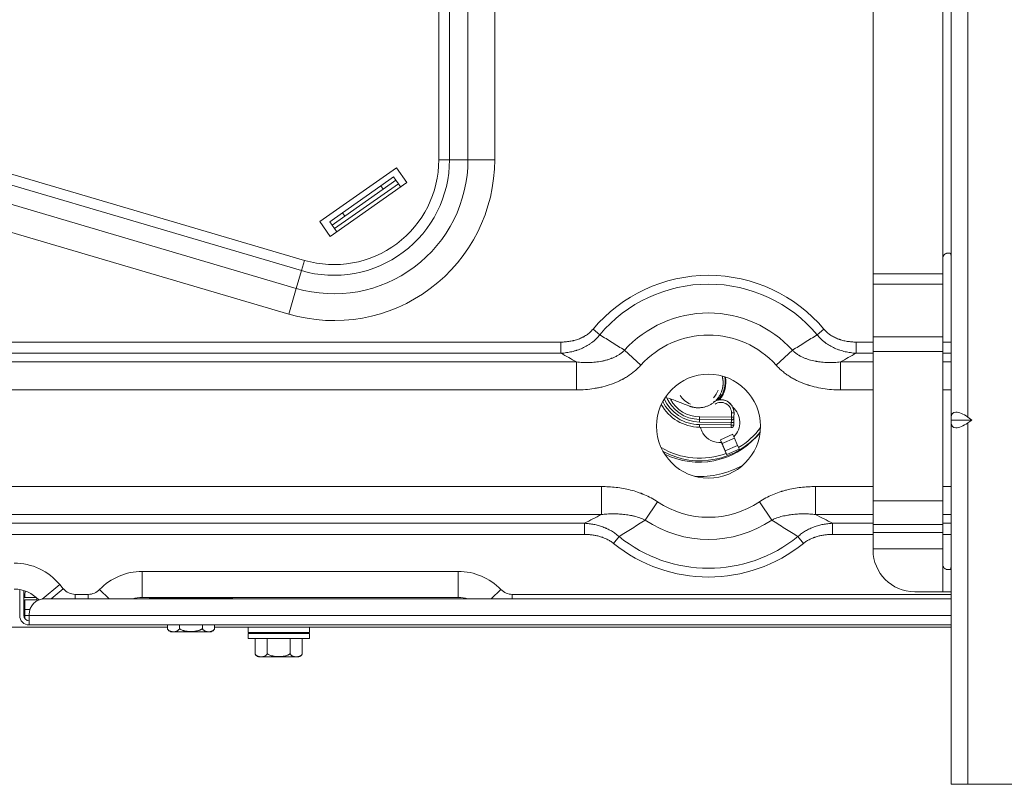
# Model space of a CAD drawing. Units: inches. Extents: x 0 to 8119, y 0 to 5791.
# Drawn here: x 2217 to 2406, y 1685 to 1832 of the extents above; entities that cross this region are included whole.
import ezdxf

# ---------------------------------------------------------------- set-up
doc = ezdxf.new("R2010")
doc.units = ezdxf.units.IN
doc.header["$MEASUREMENT"] = 0
doc.layers.add('102', color=7, linetype='Continuous', true_color=0xffffff)

msp = doc.modelspace()

# ---------------------------------------------------------------- linework, layer by layer
at = {"layer": '102', "color": 3, "linetype": 'Continuous', "lineweight": 13}
for p, q in [((2380.66, 1783.55), (2380.66, 1968.59)), ((2394.06, 1786.55), (2394.06, 1965.59)), ((2395.66, 1756.05), (2395.66, 1879.93)), ((2398.86, 1879.93), (2398.86, 1756.05)), ((2297.15, 1805.49), (2297.15, 1848.54)), ((2299.21, 1848.54), (2299.21, 1805.49)), ((2302.76, 1805.49), (2302.76, 1848.54)), ((2307.91, 1848.54), (2307.91, 1805.49)), ((2200.16, 1807.11), (2271.32, 1786.17)), ((2270.74, 1784.19), (2199.58, 1805.14)), ((2297.15, 1805.49), (2299.21, 1805.49)), ((2299.21, 1805.49), (2302.76, 1805.49)), ((2302.76, 1805.49), (2307.91, 1805.49)), ((2274.26, 1793.65), (2289, 1803.97)), ((2289, 1803.97), (2291.01, 1801.11)), ((2198.58, 1801.73), (2269.74, 1780.78)), ((2291.01, 1801.11), (2276.26, 1790.78)), ((2277.09, 1792.29), (2289.38, 1800.89)), ((2288.46, 1802.2), (2286, 1800.48)), ((2288.92, 1801.55), (2286.46, 1799.83)), ((2288.46, 1802.2), (2288.92, 1801.55)), ((2288.92, 1801.55), (2289.38, 1800.89)), ((2289.38, 1800.89), (2289.81, 1800.27)), ((2278.63, 1795.32), (2286, 1800.48)), ((2279.09, 1794.66), (2286.46, 1799.83)), ((2286.46, 1799.83), (2286, 1800.48)), ((2268.29, 1775.85), (2197.12, 1796.79)), ((2276.17, 1793.6), (2278.63, 1795.32)), ((2278.63, 1795.32), (2279.09, 1794.66)), ((2276.26, 1790.78), (2274.26, 1793.65)), ((2276.63, 1792.94), (2276.17, 1793.6)), ((2279.09, 1794.66), (2276.63, 1792.94)), ((2277.09, 1792.29), (2276.63, 1792.94)), ((2277.53, 1791.67), (2277.09, 1792.29)), ((2395.06, 1787.55), (2395.31, 1787.55)), ((2271.32, 1786.17), (2270.74, 1784.19)), ((2394.06, 1783.55), (2394.06, 1786.55)), ((2270.74, 1784.19), (2269.74, 1780.78)), ((2380.66, 1781.62), (2380.66, 1783.55)), ((2380.66, 1783.55), (2394.06, 1783.55)), ((2394.06, 1781.62), (2394.06, 1783.55)), ((2380.66, 1771.5), (2380.66, 1781.62)), ((2394.06, 1781.62), (2380.66, 1781.62)), ((2394.06, 1771.5), (2394.06, 1781.62)), ((2269.74, 1780.78), (2268.29, 1775.85)), ((2328.11, 1771.86), (2326.81, 1772.95)), ((2369.91, 1771.86), (2371.21, 1772.95)), ((2209.46, 1770.47), (2320.64, 1770.47)), ((2320.64, 1768.32), (2320.64, 1770.47)), ((2377.38, 1770.47), (2380.66, 1770.47)), ((2377.38, 1768.32), (2377.38, 1770.47)), ((2380.66, 1768.65), (2380.66, 1771.5)), ((2380.66, 1771.5), (2394.06, 1771.5)), ((2394.06, 1768.65), (2394.06, 1771.5)), ((2394.06, 1770.47), (2395.66, 1770.47)), ((2336.02, 1766.04), (2332.87, 1768.89)), ((2362, 1766.04), (2365.15, 1768.89)), ((2394.06, 1768.65), (2380.66, 1768.65)), ((2380.66, 1739.98), (2380.66, 1768.65)), ((2394.06, 1739.98), (2394.06, 1768.65)), ((2207.59, 1766.65), (2323.61, 1766.65)), ((2320.64, 1768.32), (2208.97, 1768.32)), ((2323.61, 1766.65), (2323.61, 1761.28)), ((2374.41, 1766.65), (2380.66, 1766.65)), ((2374.41, 1761.28), (2374.41, 1766.65)), ((2380.66, 1768.32), (2377.38, 1768.32)), ((2395.66, 1768.32), (2394.06, 1768.32)), ((2394.06, 1766.65), (2395.66, 1766.65)), ((2323.61, 1761.28), (2159.41, 1761.28)), ((2380.66, 1761.28), (2374.41, 1761.28)), ((2395.66, 1761.28), (2394.06, 1761.28)), ((2349.98, 1758.91), (2349.96, 1758.95)), ((2340.19, 1758.07), (2340.2, 1758.05)), ((2341.47, 1758.85), (2341.47, 1758.84)), ((2353.54, 1758.21), (2353.51, 1758.25)), ((2353.39, 1755.03), (2347.29, 1755.1)), ((2353.41, 1755.51), (2347.3, 1755.59)), ((2347.31, 1756.09), (2353.42, 1756.01)), ((2353.42, 1756.01), (2353.43, 1756.84)), ((2353.92, 1756.84), (2353.91, 1756.01)), ((2395.66, 1756.05), (2395.66, 1755.49)), ((2395.66, 1754.93), (2395.66, 1755.49)), ((2399.64, 1755.49), (2395.66, 1755.49)), ((2399.64, 1755.49), (2398.86, 1756.05)), ((2399.64, 1755.49), (2398.86, 1754.93)), ((2353.38, 1754.03), (2347.27, 1754.1)), ((2347.28, 1754.6), (2353.39, 1754.53)), ((2353.39, 1754.53), (2353.39, 1755.03)), ((2353.89, 1754.52), (2353.89, 1755.02)), ((2395.66, 1685.49), (2395.66, 1754.93)), ((2398.86, 1754.93), (2398.86, 1685.49)), ((2353.68, 1752.74), (2351.29, 1751.71)), ((2354, 1752), (2351.62, 1750.97)), ((2354, 1752), (2354.6, 1750.62)), ((2352.21, 1749.59), (2351.61, 1750.97)), ((2351.62, 1750.97), (2352.21, 1749.59)), ((2352.5, 1748.91), (2351.78, 1750.52)), ((2354.6, 1750.62), (2352.21, 1749.59)), ((2352.52, 1748.86), (2354.91, 1749.89)), ((2175.5, 1742.7), (2328.42, 1742.7)), ((2328.42, 1742.7), (2328.42, 1737.33)), ((2369.59, 1737.33), (2369.59, 1742.7)), ((2369.59, 1742.7), (2380.66, 1742.7)), ((2394.06, 1742.7), (2395.66, 1742.7)), ((2380.66, 1735.41), (2380.66, 1739.98)), ((2380.66, 1739.98), (2394.06, 1739.98)), ((2394.06, 1735.41), (2394.06, 1739.98)), ((2336.85, 1736.26), (2339.22, 1739.77)), ((2361.17, 1736.26), (2358.8, 1739.77)), ((2328.42, 1737.33), (2207.59, 1737.33)), ((2380.66, 1737.33), (2369.59, 1737.33)), ((2395.66, 1737.33), (2394.06, 1737.33)), ((2208.97, 1735.65), (2325.18, 1735.65)), ((2325.18, 1733.51), (2325.18, 1735.65)), ((2372.84, 1735.65), (2372.84, 1733.51)), ((2372.84, 1735.65), (2380.66, 1735.65)), ((2380.66, 1733.85), (2380.66, 1735.41)), ((2394.06, 1735.41), (2380.66, 1735.41)), ((2394.06, 1735.65), (2395.66, 1735.65)), ((2394.06, 1733.85), (2394.06, 1735.41)), ((2325.18, 1733.51), (2209.46, 1733.51)), ((2331.81, 1733.1), (2330.74, 1731.78)), ((2366.21, 1733.1), (2367.28, 1731.78)), ((2380.66, 1733.51), (2372.84, 1733.51)), ((2380.66, 1730.74), (2380.66, 1733.85)), ((2380.66, 1733.85), (2394.06, 1733.85)), ((2394.06, 1730.74), (2394.06, 1733.85)), ((2395.66, 1733.51), (2394.06, 1733.51)), ((2380.66, 1730.49), (2380.66, 1730.74)), ((2394.06, 1730.74), (2380.66, 1730.74)), ((2394.06, 1727.74), (2394.06, 1730.74)), ((2394.06, 1722.49), (2394.06, 1727.74)), ((2395.31, 1726.74), (2395.06, 1726.74)), ((2240.12, 1726.39), (2300.89, 1726.39)), ((2240.12, 1726.39), (2240.12, 1721.39)), ((2300.89, 1726.39), (2300.89, 1721.39)), ((2220.89, 1721.07), (2224.27, 1723.89)), ((2222.6, 1721.11), (2224.95, 1723.07)), ((2224.27, 1723.89), (2224.95, 1723.07)), ((2233.78, 1721.11), (2231.92, 1722.9)), ((2307.23, 1721.11), (2309.1, 1722.9)), ((2216.56, 1717.91), (2216.56, 1722.9)), ((2217.36, 1717.91), (2217.36, 1722.71)), ((2217.36, 1721.41), (2219.71, 1721.41)), ((2217.56, 1722.09), (2217.56, 1721.41)), ((2219.84, 1720.69), (2219.84, 1721.3)), ((2395.66, 1721.11), (2221.36, 1721.11)), ((2227.26, 1721.99), (2229.76, 1721.99)), ((2227.26, 1721.99), (2227.26, 1721.11)), ((2229.76, 1721.99), (2229.76, 1721.11)), ((2300.89, 1721.39), (2240.12, 1721.39)), ((2242.23, 1721.31), (2256.76, 1721.31)), ((2311.26, 1721.99), (2395.66, 1721.99)), ((2311.26, 1721.99), (2311.26, 1721.11)), ((2388.66, 1722.49), (2394.06, 1722.49)), ((2395.66, 1722.49), (2394.06, 1722.49)), ((2217.56, 1719.11), (2217.56, 1720.91)), ((2217.56, 1720.91), (2219.84, 1720.91)), ((2217.35, 1718.69), (2217.56, 1718.69)), ((2217.56, 1719.11), (2217.56, 1717.91)), ((2218.54, 1719.11), (2217.56, 1719.11)), ((2217.56, 1717.31), (2217.56, 1717.91)), ((2217.56, 1717.91), (2218.37, 1717.91)), ((2218.36, 1718.11), (2218.36, 1717.91)), ((2218.36, 1717.91), (2218.36, 1716.11)), ((2218.36, 1717.91), (2395.66, 1717.91)), ((2171.35, 1715.69), (2244.99, 1715.69)), ((2395.66, 1716.11), (2218.36, 1716.11)), ((2245, 1715.31), (2245, 1716.11)), ((2247.31, 1715.41), (2247.31, 1716.11)), ((2251.69, 1715.41), (2251.69, 1716.11)), ((2253.98, 1715.69), (2395.65, 1715.69)), ((2254, 1715.31), (2254, 1716.11)), ((2260.47, 1715.69), (2260.47, 1714.69)), ((2272.27, 1714.69), (2272.27, 1715.69)), ((2245.6, 1714.81), (2246.12, 1714.81)), ((2252.87, 1714.81), (2246.12, 1714.81)), ((2252.87, 1714.81), (2253.39, 1714.81)), ((2272.27, 1714.69), (2260.47, 1714.69)), ((2260.47, 1714.49), (2260.47, 1713.49)), ((2272.27, 1714.49), (2260.47, 1714.49)), ((2272.27, 1713.49), (2260.47, 1713.49)), ((2261.87, 1710.49), (2261.87, 1713.49)), ((2264.18, 1710.59), (2264.18, 1713.49)), ((2268.56, 1710.59), (2268.56, 1713.49)), ((2270.87, 1710.49), (2270.87, 1713.49)), ((2272.27, 1713.49), (2272.27, 1714.49)), ((2262.47, 1709.99), (2262.99, 1709.99)), ((2269.74, 1709.99), (2262.99, 1709.99)), ((2269.74, 1709.99), (2270.27, 1709.99)), ((2398.86, 1685.49), (2395.66, 1685.49)), ((2426.66, 1685.49), (2398.86, 1685.49))]:
    msp.add_line(p, q, dxfattribs=at)
msp.add_circle((2349.01, 1754.3), 10, dxfattribs=at)
for centre, radius, start, end in [((2277.01, 1805.49), 30.9, 253.6, 0), ((2277.01, 1805.49), 25.75, 253.6, 0), ((2277.01, 1805.49), 22.2, 253.6, 0), ((2277.01, 1805.49), 20.14, 253.6, 0), ((2349.01, 1754.3), 28.99, 40.0378, 139.9622), ((2349.01, 1754.3), 27.3, 40.0378, 139.9622), ((2349.01, 1754.3), 21.76, 42.1104, 137.8896), ((2349.01, 1754.3), 17.51, 42.1104, 137.8896), ((2353.41, 1756.01), 0.5, 269.3062, 359.3059), ((2353.39, 1754.53), 0.5, 269.3062, 359.3059), ((2349.01, 1754.3), 17.51, 236.0117, 303.9883), ((2349.01, 1754.3), 21.76, 236.0117, 303.9883), ((2349.01, 1754.3), 27.3, 230.9439, 309.0561), ((2349.01, 1754.3), 28.99, 230.9439, 309.0561), ((2388.66, 1730.49), 8, 180, 270), ((2215.51, 1716.59), 11.4, 39.8056, 90), ((2240.12, 1714.99), 11.4, 90, 136.017), ((2300.89, 1714.99), 11.4, 43.983, 90), ((2215.51, 1716.59), 6.4, 42.4369, 90), ((2227.26, 1724.99), 3, 219.8056, 270), ((2229.76, 1724.99), 3, 270, 316.017), ((2311.26, 1724.99), 3, 223.983, 270), ((2221.36, 1718.11), 3, 90, 180), ((2240.12, 1714.99), 6.4, 90, 107.0543), ((2242.23, 1718.51), 2.8, 90, 111.7869), ((2256.76, 1718.51), 2.8, 68.2131, 90), ((2300.89, 1714.99), 6.4, 72.9457, 90), ((2218.36, 1717.91), 1.8, 180, 270), ((2218.36, 1717.91), 1, 180, 270), ((2246.11, 1716.04), 1.34, 213.4012, 247.3482), ((2252.88, 1716.04), 1.34, 292.6518, 326.5867), ((2262.99, 1711.22), 1.34, 213.4012, 247.3482), ((2269.75, 1711.22), 1.34, 292.6518, 326.5867)]:
    msp.add_arc(centre, radius, start, end, dxfattribs=at)
for centre, major_axis, ratio, start_param, end_param in [((2347.23, 1762.83), (4.22, 2.68), 0.999994, 4.944291, 5.912129), ((2347.35, 1762.65), (-4.22, -2.68), 0.999994, 1.868279, 2.802281), ((2347.11, 1762.48), (3.73, 1.3), 0.999998, 5.180898, 5.625433), ((2347.38, 1762.6), (6.76, 4.28), 0.999994, 3.037137, 4.135758), ((2347.38, 1762.6), (-6.34, -4.01), 0.999994, 6.133889, 7.277351), ((2347.38, 1762.6), (5.91, 3.75), 0.999994, 2.945576, 3.141583), ((2347.39, 1762.59), (-5.91, -3.75), 0.999994, 6.085063, 7.277351), ((2347.39, 1762.59), (5.49, 3.48), 0.999994, 3.07476, 4.135758), ((2347.36, 1762.63), (-3.8, -2.41), 0.999994, 6.283141, 6.871981), ((2351.4, 1756.91), (2.11, 1.34), 0.999994, 0.000013, 1.621284), ((2351.42, 1756.87), (-2.11, -1.34), 0.999994, 2.564962, 4.762877), ((2351.43, 1756.87), (1.69, 1.07), 0.999994, 5.706554, 7.90447), ((2347.37, 1762.61), (7.18, 4.55), 0.999994, 3.082677, 3.141575), ((2347.38, 1762.6), (-7.18, -4.55), 0.999994, 6.222629, 7.277351), ((2351.19, 1755.02), (-3.25, -2.06), 0.999994, 1.772957, 3.449881), ((2398.86, 1753.79), (2.96, -2.96), 0.414214, 1.963495, 3.534292), ((2347.29, 1755.1), (0.006, 0.5), 0.001818, 6.280389, 7.851186), ((2347.31, 1756.09), (0.006, 0.5), 0.001818, 3.138797, 4.709593), ((2353.4, 1755.03), (0.006, 0.5), 0.001818, 0.211937, 1.568), ((2353.41, 1756.01), (0.006, 0.5), 0.001818, 3.138797, 4.709593), ((2353.41, 1756.01), (0.5, -0.006), 0.002796, 4.714207, 6.285004), ((2353.42, 1756.85), (0.5, -0.006), 0.002796, 4.714207, 6.285004), ((2353.9, 1755.02), (-0.012, -1), 0.001818, 3.594205, 4.709593), ((2347.28, 1754.6), (-0.006, -0.5), 0.001818, 6.280389, 7.851186), ((2351.19, 1755.02), (-3.25, -2.06), 0.999994, 5.961093, 6.283185), ((2353.39, 1754.53), (-0.006, -0.5), 0.001818, 6.280389, 7.851186), ((2353.39, 1755.03), (-0.5, 0.006), 0.002796, 1.572615, 3.143411), ((2353.39, 1754.53), (-0.5, 0.006), 0.002796, 1.572615, 3.143411), ((2347.35, 1762.65), (-12.25, -7.76), 0.999994, 1.544257, 1.94051), ((2347.35, 1762.65), (-12.25, -7.76), 0.999994, 1.544451, 1.94051), ((2398.86, 1757.2), (-2.96, -2.96), 0.414214, 5.890486, 7.461283), ((2347.35, 1762.65), (-12.67, -8.03), 0.999994, 0.515697, 1.889931), ((2347.16, 1762.38), (-14.99, 0.47), 0.999998, 1.149115, 2.440212), ((2347.16, 1762.38), (-14.99, 0.47), 0.999998, 1.149017, 2.440212), ((2351.19, 1755.02), (-3.25, -2.06), 0.999994, 0, 1.090643), ((2351.61, 1750.97), (-0.317, 0.734), 0.003322, 4.702116, 6.272912), ((2351.61, 1750.97), (0.198, -0.459), 0.003322, 1.560523, 3.131319), ((2354, 1752), (-0.317, 0.734), 0.003322, 4.702116, 6.272912), ((2347.16, 1762.38), (-14.99, 0.47), 0.999998, 2.440212, 2.504712), ((2347.16, 1762.38), (-14.99, 0.47), 0.999998, 2.440212, 2.504712), ((2347.35, 1762.65), (-12.25, -7.76), 0.999994, 0.465121, 1.364434), ((2347.35, 1762.65), (-12.25, -7.76), 0.999994, 0.465121, 1.364434), ((2351.49, 1751.21), (-0.317, 0.734), 0.003322, 1.605861, 2.783999), ((2352.2, 1749.6), (-0.317, 0.734), 0.003322, 2.783999, 4.702116), ((2352.2, 1749.6), (0.198, -0.459), 0.003322, 0.000016, 1.560523), ((2354.59, 1750.63), (-0.317, 0.734), 0.003322, 3.141608, 4.702116), ((2347.16, 1762.38), (-17.74, 0.56), 0.999998, 1.559159, 2.094716), ((2220.56, 1722.09), (-3, 0), 0.707107, 6.030557, 6.283185)]:
    msp.add_ellipse(centre, major_axis=major_axis, ratio=ratio, start_param=start_param, end_param=end_param, dxfattribs=at)
for points, knots in [([(2394.06, 1786.55), (2394.06, 1786.62), (2394.06, 1786.69), (2394.08, 1786.79), (2394.09, 1786.83), (2394.11, 1786.87), (2394.11, 1786.89), (2394.13, 1786.92), (2394.13, 1786.94), (2394.17, 1787.02), (2394.2, 1787.08), (2394.25, 1787.15), (2394.26, 1787.16), (2394.28, 1787.19), (2394.29, 1787.2), (2394.33, 1787.24), (2394.37, 1787.29), (2394.43, 1787.33), (2394.47, 1787.36), (2394.48, 1787.37), (2394.51, 1787.39), (2394.52, 1787.4), (2394.59, 1787.44), (2394.65, 1787.47), (2394.73, 1787.5), (2394.74, 1787.5), (2394.77, 1787.51), (2394.79, 1787.52), (2394.83, 1787.53), (2394.86, 1787.53), (2394.95, 1787.55), (2395, 1787.55), (2395.06, 1787.55)], [0, 0, 0, 0, 0.125, 0.125, 0.1875, 0.1875, 0.21875, 0.21875, 0.25, 0.25, 0.375, 0.375, 0.40625, 0.40625, 0.4375, 0.4375, 0.5, 0.5625, 0.5625, 0.59375, 0.59375, 0.625, 0.625, 0.75, 0.75, 0.78125, 0.78125, 0.8125, 0.8125, 0.875, 0.875, 1, 1, 1, 1]), ([(2395.31, 1787.55), (2395.35, 1787.55), (2395.39, 1787.55), (2395.44, 1787.53), (2395.46, 1787.53), (2395.48, 1787.52), (2395.49, 1787.51), (2395.5, 1787.5), (2395.51, 1787.5), (2395.54, 1787.47), (2395.56, 1787.44), (2395.59, 1787.39), (2395.6, 1787.37), (2395.61, 1787.33), (2395.63, 1787.29), (2395.63, 1787.24), (2395.64, 1787.2), (2395.64, 1787.19), (2395.64, 1787.16), (2395.64, 1787.15), (2395.65, 1787.08), (2395.65, 1787.02), (2395.65, 1786.94), (2395.66, 1786.92), (2395.66, 1786.89), (2395.66, 1786.87), (2395.66, 1786.82), (2395.66, 1786.79), (2395.66, 1786.69), (2395.66, 1786.62), (2395.66, 1786.55)], [0, 0, 0, 0, 0.125, 0.125, 0.1875, 0.1875, 0.21875, 0.21875, 0.25, 0.25, 0.375, 0.375, 0.4375, 0.4375, 0.5, 0.5625, 0.5625, 0.59375, 0.59375, 0.625, 0.625, 0.75, 0.75, 0.78125, 0.78125, 0.8125, 0.8125, 0.875, 0.875, 1, 1, 1, 1]), ([(2320.64, 1770.47), (2320.93, 1770.47), (2321.21, 1770.48), (2321.78, 1770.53), (2322.07, 1770.56), (2322.49, 1770.63), (2322.63, 1770.65), (2322.84, 1770.7), (2322.91, 1770.71), (2323.05, 1770.75), (2323.12, 1770.76), (2323.47, 1770.85), (2323.74, 1770.94), (2324.28, 1771.14), (2324.54, 1771.25), (2324.86, 1771.41), (2324.95, 1771.46), (2325.05, 1771.51), (2325.11, 1771.55), (2325.14, 1771.57), (2325.3, 1771.66), (2325.42, 1771.73), (2325.78, 1771.97), (2326, 1772.15), (2326.43, 1772.52), (2326.62, 1772.73), (2326.81, 1772.95)], [0, 0, 0, 0, 0.125, 0.125, 0.25, 0.25, 0.3125, 0.3125, 0.34375, 0.34375, 0.375, 0.375, 0.5, 0.5, 0.625, 0.625, 0.65625, 0.671875, 0.671875, 0.6875, 0.6875, 0.75, 0.75, 0.875, 0.875, 1, 1, 1, 1]), ([(2371.21, 1772.95), (2371.39, 1772.73), (2371.59, 1772.52), (2371.92, 1772.24), (2372.03, 1772.15), (2372.2, 1772.01), (2372.25, 1771.97), (2372.37, 1771.89), (2372.43, 1771.85), (2372.73, 1771.65), (2372.98, 1771.5), (2373.49, 1771.25), (2373.75, 1771.13), (2374.08, 1771.01), (2374.18, 1770.97), (2374.29, 1770.94), (2374.36, 1770.92), (2374.39, 1770.91), (2374.56, 1770.85), (2374.7, 1770.81), (2375.11, 1770.71), (2375.39, 1770.65), (2375.95, 1770.56), (2376.24, 1770.53), (2376.81, 1770.48), (2377.09, 1770.47), (2377.38, 1770.47)], [0, 0, 0, 0, 0.125, 0.125, 0.1875, 0.1875, 0.21875, 0.21875, 0.25, 0.25, 0.375, 0.375, 0.5, 0.5, 0.53125, 0.546875, 0.546875, 0.5625, 0.5625, 0.625, 0.625, 0.75, 0.75, 0.875, 0.875, 1, 1, 1, 1]), ([(2328.11, 1771.86), (2327.89, 1771.58), (2327.65, 1771.32), (2327.14, 1770.82), (2326.87, 1770.59), (2326.44, 1770.27), (2326.3, 1770.17), (2326.08, 1770.02), (2326, 1769.97), (2325.85, 1769.88), (2325.77, 1769.83), (2325.39, 1769.61), (2325.08, 1769.44), (2324.43, 1769.15), (2324.1, 1769.02), (2323.72, 1768.9), (2323.68, 1768.88), (2323.59, 1768.85), (2323.55, 1768.84), (2323.42, 1768.8), (2323.17, 1768.73), (2322.91, 1768.66), (2322.39, 1768.54), (2322.05, 1768.48), (2321.35, 1768.38), (2321, 1768.34), (2320.64, 1768.32)], [0, 0, 0, 0, 0.125, 0.125, 0.25, 0.25, 0.3125, 0.3125, 0.34375, 0.34375, 0.375, 0.375, 0.5, 0.5, 0.625, 0.625, 0.640625, 0.640625, 0.65625, 0.65625, 0.6875, 0.75, 0.75, 0.875, 0.875, 1, 1, 1, 1]), ([(2328.11, 1771.86), (2328.91, 1771.37), (2329.7, 1770.87), (2331.29, 1769.88), (2332.08, 1769.39), (2332.87, 1768.89)], [0, 0, 0, 0, 0.5, 0.5, 1, 1, 1, 1]), ([(2365.15, 1768.89), (2365.94, 1769.39), (2366.73, 1769.88), (2368.32, 1770.87), (2369.11, 1771.37), (2369.91, 1771.86)], [0, 0, 0, 0, 0.5, 0.5, 1, 1, 1, 1]), ([(2377.38, 1768.32), (2377.02, 1768.34), (2376.67, 1768.38), (2375.97, 1768.48), (2375.63, 1768.54), (2374.94, 1768.7), (2374.6, 1768.79), (2374.18, 1768.93), (2374.1, 1768.96), (2373.93, 1769.02), (2373.85, 1769.05), (2373.6, 1769.15), (2373.43, 1769.22), (2372.95, 1769.44), (2372.63, 1769.6), (2372.02, 1769.96), (2371.73, 1770.16), (2371.41, 1770.4), (2371.37, 1770.43), (2371.3, 1770.48), (2371.27, 1770.51), (2371.16, 1770.59), (2370.96, 1770.76), (2370.76, 1770.94), (2370.37, 1771.31), (2370.13, 1771.58), (2369.91, 1771.86)], [0, 0, 0, 0, 0.125, 0.125, 0.25, 0.25, 0.375, 0.375, 0.40625, 0.40625, 0.4375, 0.4375, 0.5, 0.5, 0.625, 0.625, 0.75, 0.75, 0.765625, 0.765625, 0.78125, 0.78125, 0.8125, 0.875, 0.875, 1, 1, 1, 1]), ([(2323.61, 1766.65), (2324.02, 1766.61), (2324.42, 1766.57), (2325.24, 1766.54), (2325.64, 1766.53), (2326.15, 1766.55), (2326.26, 1766.55), (2326.46, 1766.56), (2326.76, 1766.57), (2327.07, 1766.6), (2327.67, 1766.66), (2328.08, 1766.72), (2328.67, 1766.83), (2328.87, 1766.87), (2329.27, 1766.97), (2329.46, 1767.02), (2329.85, 1767.14), (2330.05, 1767.21), (2330.29, 1767.3), (2330.34, 1767.32), (2330.44, 1767.36), (2330.58, 1767.41), (2330.72, 1767.47), (2331, 1767.6), (2331.19, 1767.69), (2331.55, 1767.89), (2331.72, 1767.99), (2332.07, 1768.22), (2332.23, 1768.34), (2332.44, 1768.5), (2332.48, 1768.54), (2332.56, 1768.61), (2332.68, 1768.71), (2332.79, 1768.81), (2332.87, 1768.89)], [0, 0, 0, 0, 0.125, 0.125, 0.25, 0.25, 0.28125, 0.28125, 0.3125, 0.375, 0.375, 0.5, 0.5, 0.5625, 0.5625, 0.625, 0.625, 0.6875, 0.6875, 0.703125, 0.703125, 0.71875, 0.75, 0.75, 0.8125, 0.8125, 0.875, 0.875, 0.9375, 0.9375, 0.953125, 0.953125, 0.96875, 1, 1, 1, 1]), ([(2365.15, 1768.89), (2365.3, 1768.74), (2365.46, 1768.6), (2365.78, 1768.34), (2365.95, 1768.22), (2366.21, 1768.05), (2366.34, 1767.97), (2366.47, 1767.89), (2366.56, 1767.84), (2366.61, 1767.81), (2366.84, 1767.69), (2367.02, 1767.6), (2367.4, 1767.43), (2367.59, 1767.35), (2367.97, 1767.21), (2368.16, 1767.14), (2368.75, 1766.97), (2369.14, 1766.87), (2369.6, 1766.78), (2369.65, 1766.77), (2369.75, 1766.76), (2369.8, 1766.75), (2369.95, 1766.72), (2370.05, 1766.71), (2370.36, 1766.66), (2370.56, 1766.64), (2371.17, 1766.58), (2371.57, 1766.55), (2372.38, 1766.53), (2372.79, 1766.54), (2373.6, 1766.57), (2374, 1766.61), (2374.41, 1766.65)], [0, 0, 0, 0, 0.0625, 0.0625, 0.125, 0.125, 0.15625, 0.171875, 0.171875, 0.1875, 0.1875, 0.25, 0.25, 0.3125, 0.3125, 0.375, 0.375, 0.5, 0.5, 0.515625, 0.515625, 0.53125, 0.53125, 0.5625, 0.5625, 0.625, 0.625, 0.75, 0.75, 0.875, 0.875, 1, 1, 1, 1]), ([(2336.02, 1766.04), (2335.82, 1765.83), (2335.62, 1765.62), (2335.21, 1765.23), (2335, 1765.04), (2334.35, 1764.49), (2333.89, 1764.16), (2333.17, 1763.7), (2332.92, 1763.55), (2332.61, 1763.38), (2332.55, 1763.35), (2332.42, 1763.28), (2332.36, 1763.25), (2332.17, 1763.15), (2332.04, 1763.08), (2331.39, 1762.77), (2330.87, 1762.56), (2329.8, 1762.18), (2329.26, 1762.02), (2328.43, 1761.81), (2328.15, 1761.75), (2327.74, 1761.66), (2327.6, 1761.64), (2327.31, 1761.59), (2327.17, 1761.56), (2326.46, 1761.45), (2325.9, 1761.39), (2324.76, 1761.3), (2324.19, 1761.28), (2323.61, 1761.28)], [0, 0, 0, 0, 0.0625, 0.0625, 0.125, 0.125, 0.25, 0.25, 0.3125, 0.3125, 0.328125, 0.328125, 0.34375, 0.34375, 0.375, 0.375, 0.5, 0.5, 0.625, 0.625, 0.6875, 0.6875, 0.71875, 0.71875, 0.75, 0.75, 0.875, 0.875, 1, 1, 1, 1]), ([(2374.41, 1761.28), (2373.83, 1761.28), (2373.26, 1761.3), (2372.13, 1761.38), (2371.57, 1761.45), (2370.45, 1761.62), (2369.89, 1761.73), (2369.06, 1761.94), (2368.79, 1762.01), (2368.44, 1762.12), (2368.37, 1762.14), (2368.24, 1762.18), (2368.03, 1762.25), (2367.83, 1762.31), (2367.16, 1762.55), (2366.63, 1762.77), (2365.87, 1763.14), (2365.61, 1763.27), (2365.12, 1763.54), (2364.87, 1763.69), (2364.51, 1763.92), (2364.39, 1764), (2364.15, 1764.16), (2364.03, 1764.24), (2363.69, 1764.49), (2363.23, 1764.85), (2362.81, 1765.23), (2362.4, 1765.62), (2362.2, 1765.83), (2362, 1766.04)], [0, 0, 0, 0, 0.125, 0.125, 0.25, 0.25, 0.375, 0.375, 0.4375, 0.4375, 0.453125, 0.453125, 0.46875, 0.5, 0.5, 0.625, 0.625, 0.6875, 0.6875, 0.75, 0.75, 0.78125, 0.78125, 0.8125, 0.8125, 0.875, 0.9375, 0.9375, 1, 1, 1, 1]), ([(2341.35, 1759.71), (2342.24, 1759.36), (2344.45, 1758.51), (2345.31, 1758.17), (2345.35, 1758.16)], [0, 0, 0, 0, 0.342777, 1, 1, 1, 1]), ([(2328.42, 1742.7), (2328.9, 1742.7), (2329.37, 1742.68), (2330.32, 1742.63), (2330.78, 1742.59), (2331.72, 1742.48), (2332.18, 1742.41), (2333.1, 1742.25), (2333.56, 1742.15), (2334.47, 1741.92), (2334.93, 1741.79), (2335.6, 1741.56), (2335.82, 1741.48), (2336.1, 1741.38), (2336.16, 1741.35), (2336.27, 1741.31), (2336.44, 1741.25), (2336.6, 1741.18), (2337.15, 1740.94), (2337.58, 1740.74), (2338.41, 1740.29), (2338.82, 1740.04), (2339.22, 1739.77)], [0, 0, 0, 0, 0.125, 0.125, 0.25, 0.25, 0.375, 0.375, 0.5, 0.5, 0.625, 0.625, 0.6875, 0.6875, 0.703125, 0.703125, 0.71875, 0.75, 0.75, 0.875, 0.875, 1, 1, 1, 1]), ([(2358.8, 1739.77), (2359.2, 1740.04), (2359.6, 1740.29), (2360.43, 1740.73), (2360.86, 1740.94), (2361.73, 1741.31), (2362.17, 1741.48), (2362.73, 1741.67), (2362.85, 1741.7), (2363.02, 1741.76), (2363.07, 1741.77), (2363.19, 1741.81), (2363.47, 1741.89), (2363.76, 1741.97), (2364.45, 1742.15), (2364.91, 1742.25), (2365.83, 1742.41), (2366.3, 1742.48), (2367.23, 1742.59), (2367.7, 1742.63), (2368.65, 1742.68), (2369.12, 1742.7), (2369.59, 1742.7)], [0, 0, 0, 0, 0.125, 0.125, 0.25, 0.25, 0.375, 0.375, 0.40625, 0.40625, 0.421875, 0.421875, 0.4375, 0.5, 0.5, 0.625, 0.625, 0.75, 0.75, 0.875, 0.875, 1, 1, 1, 1]), ([(2325.18, 1735.65), (2325.71, 1735.93), (2326.25, 1736.21), (2327.33, 1736.77), (2327.88, 1737.05), (2328.42, 1737.33)], [0, 0, 0, 0, 0.5, 0.5, 1, 1, 1, 1]), ([(2336.85, 1736.26), (2336.68, 1736.34), (2336.52, 1736.41), (2336.18, 1736.55), (2336.01, 1736.61), (2335.5, 1736.8), (2335.16, 1736.9), (2334.72, 1737.01), (2334.63, 1737.03), (2334.46, 1737.07), (2334.37, 1737.09), (2334.1, 1737.15), (2333.93, 1737.18), (2333.4, 1737.27), (2333.04, 1737.32), (2332.33, 1737.39), (2331.98, 1737.42), (2331.27, 1737.45), (2330.91, 1737.45), (2330.2, 1737.45), (2329.85, 1737.44), (2329.14, 1737.4), (2328.78, 1737.37), (2328.42, 1737.33)], [0, 0, 0, 0, 0.0625, 0.0625, 0.125, 0.125, 0.25, 0.25, 0.28125, 0.28125, 0.3125, 0.3125, 0.375, 0.375, 0.5, 0.5, 0.625, 0.625, 0.75, 0.75, 0.875, 0.875, 1, 1, 1, 1]), ([(2336.85, 1736.26), (2336.42, 1735.99), (2336, 1735.72), (2335.16, 1735.19), (2334.74, 1734.93), (2333.48, 1734.14), (2332.65, 1733.62), (2331.81, 1733.1)], [0, 0, 0, 0, 0.25, 0.25, 0.5, 0.5, 1, 1, 1, 1]), ([(2369.59, 1737.33), (2369.24, 1737.37), (2368.88, 1737.4), (2368.17, 1737.44), (2367.81, 1737.45), (2367.1, 1737.45), (2366.75, 1737.45), (2366.03, 1737.42), (2365.68, 1737.39), (2365.14, 1737.34), (2364.97, 1737.32), (2364.7, 1737.28), (2364.61, 1737.27), (2364.43, 1737.24), (2364.34, 1737.22), (2363.9, 1737.15), (2363.55, 1737.07), (2362.85, 1736.9), (2362.51, 1736.79), (2362, 1736.61), (2361.83, 1736.55), (2361.5, 1736.41), (2361.34, 1736.34), (2361.17, 1736.26)], [0, 0, 0, 0, 0.125, 0.125, 0.25, 0.25, 0.375, 0.375, 0.5, 0.5, 0.5625, 0.5625, 0.59375, 0.59375, 0.625, 0.625, 0.75, 0.75, 0.875, 0.875, 0.9375, 0.9375, 1, 1, 1, 1]), ([(2366.21, 1733.1), (2365.37, 1733.62), (2364.54, 1734.14), (2363.28, 1734.93), (2362.86, 1735.19), (2362.02, 1735.72), (2361.59, 1735.99), (2361.17, 1736.26)], [0, 0, 0, 0, 0.5, 0.5, 0.75, 0.75, 1, 1, 1, 1]), ([(2369.59, 1737.33), (2370.14, 1737.05), (2370.68, 1736.77), (2371.77, 1736.21), (2372.31, 1735.93), (2372.84, 1735.65)], [0, 0, 0, 0, 0.5, 0.5, 1, 1, 1, 1]), ([(2325.18, 1735.65), (2325.48, 1735.63), (2325.78, 1735.61), (2326.37, 1735.53), (2326.67, 1735.48), (2327.26, 1735.37), (2327.55, 1735.3), (2328.13, 1735.14), (2328.41, 1735.05), (2328.84, 1734.89), (2328.98, 1734.83), (2329.19, 1734.75), (2329.26, 1734.72), (2329.4, 1734.66), (2329.46, 1734.62), (2329.81, 1734.46), (2330.08, 1734.32), (2330.6, 1734.01), (2330.85, 1733.85), (2331.34, 1733.49), (2331.58, 1733.3), (2331.81, 1733.1)], [0, 0, 0, 0, 0.125, 0.125, 0.25, 0.25, 0.375, 0.375, 0.5, 0.5, 0.5625, 0.5625, 0.59375, 0.59375, 0.625, 0.625, 0.75, 0.75, 0.875, 0.875, 1, 1, 1, 1]), ([(2366.21, 1733.1), (2366.44, 1733.3), (2366.67, 1733.49), (2367.16, 1733.85), (2367.42, 1734.01), (2367.94, 1734.32), (2368.2, 1734.46), (2368.61, 1734.65), (2368.75, 1734.71), (2369.03, 1734.83), (2369.18, 1734.89), (2369.6, 1735.04), (2369.89, 1735.14), (2370.47, 1735.3), (2370.76, 1735.37), (2371.35, 1735.48), (2371.64, 1735.53), (2372.24, 1735.61), (2372.54, 1735.63), (2372.84, 1735.65)], [0, 0, 0, 0, 0.125, 0.125, 0.25, 0.25, 0.375, 0.375, 0.4375, 0.4375, 0.5, 0.5, 0.625, 0.625, 0.75, 0.75, 0.875, 0.875, 1, 1, 1, 1]), ([(2330.74, 1731.78), (2330.55, 1731.94), (2330.34, 1732.08), (2329.93, 1732.35), (2329.71, 1732.47), (2329.27, 1732.69), (2329.04, 1732.79), (2328.75, 1732.9), (2328.69, 1732.93), (2328.57, 1732.97), (2328.39, 1733.03), (2328.22, 1733.08), (2327.86, 1733.18), (2327.62, 1733.24), (2327.14, 1733.34), (2326.9, 1733.38), (2326.41, 1733.44), (2326.16, 1733.47), (2325.67, 1733.5), (2325.42, 1733.51), (2325.18, 1733.51)], [0, 0, 0, 0, 0.125, 0.125, 0.25, 0.25, 0.375, 0.375, 0.40625, 0.40625, 0.4375, 0.5, 0.5, 0.625, 0.625, 0.75, 0.75, 0.875, 0.875, 1, 1, 1, 1]), ([(2372.84, 1733.51), (2372.59, 1733.51), (2372.35, 1733.5), (2371.85, 1733.47), (2371.61, 1733.44), (2371.12, 1733.38), (2370.88, 1733.34), (2370.39, 1733.24), (2370.15, 1733.18), (2369.8, 1733.08), (2369.68, 1733.04), (2369.5, 1732.98), (2369.44, 1732.96), (2369.32, 1732.92), (2369.26, 1732.9), (2368.97, 1732.79), (2368.75, 1732.69), (2368.31, 1732.47), (2368.09, 1732.35), (2367.67, 1732.08), (2367.47, 1731.94), (2367.28, 1731.78)], [0, 0, 0, 0, 0.125, 0.125, 0.25, 0.25, 0.375, 0.375, 0.5, 0.5, 0.5625, 0.5625, 0.59375, 0.59375, 0.625, 0.625, 0.75, 0.75, 0.875, 0.875, 1, 1, 1, 1]), ([(2395.06, 1726.74), (2395, 1726.74), (2394.95, 1726.75), (2394.86, 1726.76), (2394.83, 1726.77), (2394.79, 1726.78), (2394.77, 1726.78), (2394.74, 1726.79), (2394.73, 1726.8), (2394.65, 1726.83), (2394.59, 1726.85), (2394.51, 1726.91), (2394.48, 1726.92), (2394.43, 1726.97), (2394.38, 1727.01), (2394.33, 1727.06), (2394.29, 1727.1), (2394.28, 1727.11), (2394.26, 1727.14), (2394.25, 1727.15), (2394.2, 1727.22), (2394.17, 1727.28), (2394.13, 1727.36), (2394.13, 1727.37), (2394.11, 1727.41), (2394.11, 1727.42), (2394.09, 1727.47), (2394.08, 1727.51), (2394.06, 1727.61), (2394.06, 1727.67), (2394.06, 1727.74)], [0, 0, 0, 0, 0.125, 0.125, 0.1875, 0.1875, 0.21875, 0.21875, 0.25, 0.25, 0.375, 0.375, 0.4375, 0.4375, 0.5, 0.5625, 0.5625, 0.59375, 0.59375, 0.625, 0.625, 0.75, 0.75, 0.78125, 0.78125, 0.8125, 0.8125, 0.875, 0.875, 1, 1, 1, 1]), ([(2395.66, 1727.74), (2395.66, 1727.67), (2395.66, 1727.61), (2395.66, 1727.51), (2395.66, 1727.47), (2395.66, 1727.42), (2395.66, 1727.41), (2395.66, 1727.37), (2395.65, 1727.36), (2395.65, 1727.28), (2395.65, 1727.22), (2395.64, 1727.15), (2395.64, 1727.14), (2395.64, 1727.11), (2395.64, 1727.1), (2395.63, 1727.06), (2395.63, 1727.01), (2395.61, 1726.97), (2395.6, 1726.94), (2395.6, 1726.93), (2395.59, 1726.91), (2395.59, 1726.9), (2395.57, 1726.85), (2395.54, 1726.83), (2395.51, 1726.8), (2395.5, 1726.79), (2395.49, 1726.78), (2395.48, 1726.78), (2395.46, 1726.77), (2395.44, 1726.76), (2395.39, 1726.75), (2395.35, 1726.74), (2395.31, 1726.74)], [0, 0, 0, 0, 0.125, 0.125, 0.1875, 0.1875, 0.21875, 0.21875, 0.25, 0.25, 0.375, 0.375, 0.40625, 0.40625, 0.4375, 0.4375, 0.5, 0.5625, 0.5625, 0.59375, 0.59375, 0.625, 0.625, 0.75, 0.75, 0.78125, 0.78125, 0.8125, 0.8125, 0.875, 0.875, 1, 1, 1, 1]), ([(2248.09, 1721.38), (2248.08, 1721.38), (2248.07, 1721.38), (2248.02, 1721.38), (2247.98, 1721.37), (2247.92, 1721.37), (2247.9, 1721.37), (2247.86, 1721.36), (2247.85, 1721.36), (2247.76, 1721.35), (2247.7, 1721.35), (2247.62, 1721.34), (2247.59, 1721.33), (2247.56, 1721.33), (2247.55, 1721.33), (2247.53, 1721.32), (2247.52, 1721.32), (2247.49, 1721.32), (2247.47, 1721.31), (2247.45, 1721.31)], [0, 0, 0, 0, 0.035599, 0.035599, 0.170442, 0.170442, 0.237864, 0.237864, 0.305286, 0.305286, 0.574973, 0.574973, 0.709817, 0.709817, 0.777238, 0.777238, 0.84466, 0.84466, 1, 1, 1, 1]), ([(2246.12, 1714.81), (2246.17, 1714.81), (2246.28, 1714.81), (2246.38, 1714.82), (2246.48, 1714.84), (2246.54, 1714.85), (2246.64, 1714.87), (2246.69, 1714.89), (2246.79, 1714.92), (2246.84, 1714.95), (2246.92, 1714.99), (2246.94, 1715), (2246.98, 1715.03), (2246.99, 1715.04), (2247.02, 1715.06), (2247.03, 1715.07), (2247.09, 1715.12), (2247.14, 1715.16), (2247.2, 1715.24), (2247.22, 1715.27), (2247.26, 1715.32), (2247.27, 1715.34), (2247.29, 1715.37), (2247.3, 1715.39), (2247.31, 1715.41)], [0, 0, 0, 0, 0.125, 0.25, 0.25, 0.375, 0.375, 0.5, 0.5, 0.625, 0.625, 0.6875, 0.6875, 0.71875, 0.71875, 0.75, 0.75, 0.875, 0.875, 0.9375, 0.9375, 0.96875, 0.96875, 1, 1, 1, 1]), ([(2251.69, 1715.41), (2251.65, 1715.38), (2251.61, 1715.35), (2251.54, 1715.29), (2251.49, 1715.26), (2251.43, 1715.23), (2251.41, 1715.22), (2251.37, 1715.19), (2251.35, 1715.18), (2251.28, 1715.15), (2251.24, 1715.13), (2251.1, 1715.08), (2251.01, 1715.05), (2250.83, 1714.99), (2250.73, 1714.97), (2250.59, 1714.94), (2250.54, 1714.94), (2250.45, 1714.92), (2250.4, 1714.91), (2250.26, 1714.89), (2250.16, 1714.88), (2249.97, 1714.87), (2249.88, 1714.86), (2249.73, 1714.86), (2249.66, 1714.86), (2249.57, 1714.86), (2249.54, 1714.86), (2249.51, 1714.86), (2249.5, 1714.86), (2249.39, 1714.86), (2249.2, 1714.86), (2249.01, 1714.87), (2248.82, 1714.89), (2248.73, 1714.9), (2248.54, 1714.92), (2248.44, 1714.94), (2248.3, 1714.96), (2248.26, 1714.97), (2248.19, 1714.99), (2248.16, 1715), (2248.12, 1715.01), (2248.09, 1715.01), (2247.98, 1715.05), (2247.89, 1715.08), (2247.71, 1715.15), (2247.62, 1715.19), (2247.52, 1715.25), (2247.5, 1715.26), (2247.46, 1715.29), (2247.44, 1715.3), (2247.38, 1715.35), (2247.34, 1715.38), (2247.31, 1715.41)], [0, 0, 0, 0, 0.03125, 0.03125, 0.0625, 0.0625, 0.078125, 0.078125, 0.09375, 0.09375, 0.125, 0.125, 0.1875, 0.1875, 0.25, 0.25, 0.28125, 0.28125, 0.3125, 0.3125, 0.375, 0.375, 0.4375, 0.4375, 0.46875, 0.484375, 0.492187, 0.492187, 0.5, 0.5, 0.5625, 0.625, 0.625, 0.6875, 0.6875, 0.75, 0.75, 0.78125, 0.78125, 0.796875, 0.796875, 0.8125, 0.8125, 0.875, 0.875, 0.9375, 0.9375, 0.953125, 0.953125, 0.96875, 0.96875, 1, 1, 1, 1]), ([(2251.69, 1715.41), (2251.71, 1715.37), (2251.73, 1715.34), (2251.77, 1715.27), (2251.79, 1715.25), (2251.83, 1715.19), (2251.86, 1715.17), (2251.89, 1715.13), (2251.9, 1715.12), (2251.93, 1715.1), (2251.94, 1715.09), (2252, 1715.04), (2252.05, 1715.01), (2252.15, 1714.95), (2252.2, 1714.93), (2252.28, 1714.9), (2252.3, 1714.89), (2252.35, 1714.87), (2252.38, 1714.87), (2252.46, 1714.85), (2252.51, 1714.84), (2252.61, 1714.82), (2252.66, 1714.82), (2252.77, 1714.81), (2252.82, 1714.81), (2252.87, 1714.81)], [0, 0, 0, 0, 0.0625, 0.0625, 0.125, 0.125, 0.1875, 0.1875, 0.21875, 0.21875, 0.25, 0.25, 0.375, 0.375, 0.5, 0.5, 0.5625, 0.5625, 0.625, 0.625, 0.75, 0.75, 0.875, 0.875, 1, 1, 1, 1]), ([(2245, 1715.31), (2245.02, 1715.28), (2245.04, 1715.25), (2245.08, 1715.2), (2245.1, 1715.17), (2245.16, 1715.11), (2245.21, 1715.07), (2245.27, 1715.03), (2245.28, 1715.02), (2245.3, 1715), (2245.31, 1715), (2245.35, 1714.98), (2245.37, 1714.96), (2245.44, 1714.93), (2245.49, 1714.91), (2245.59, 1714.88), (2245.64, 1714.86), (2245.73, 1714.84), (2245.78, 1714.83), (2245.88, 1714.82), (2245.93, 1714.81), (2246.02, 1714.81), (2246.07, 1714.81), (2246.12, 1714.81)], [0, 0, 0, 0, 0.0625, 0.0625, 0.125, 0.125, 0.25, 0.25, 0.28125, 0.28125, 0.3125, 0.3125, 0.375, 0.375, 0.5, 0.5, 0.625, 0.625, 0.75, 0.75, 0.875, 0.875, 1, 1, 1, 1]), ([(2252.87, 1714.81), (2252.92, 1714.81), (2253.02, 1714.81), (2253.11, 1714.82), (2253.21, 1714.83), (2253.26, 1714.84), (2253.36, 1714.86), (2253.4, 1714.88), (2253.48, 1714.9), (2253.5, 1714.91), (2253.55, 1714.93), (2253.57, 1714.94), (2253.64, 1714.98), (2253.69, 1715), (2253.78, 1715.07), (2253.83, 1715.11), (2253.88, 1715.16), (2253.89, 1715.17), (2253.91, 1715.2), (2253.93, 1715.21), (2253.96, 1715.25), (2253.98, 1715.28), (2254, 1715.31)], [0, 0, 0, 0, 0.125, 0.25, 0.25, 0.375, 0.375, 0.5, 0.5, 0.5625, 0.5625, 0.625, 0.625, 0.75, 0.75, 0.875, 0.875, 0.90625, 0.90625, 0.9375, 0.9375, 1, 1, 1, 1]), ([(2261.87, 1710.49), (2261.89, 1710.46), (2261.91, 1710.43), (2261.95, 1710.38), (2261.97, 1710.35), (2262.04, 1710.29), (2262.08, 1710.25), (2262.14, 1710.21), (2262.15, 1710.2), (2262.17, 1710.19), (2262.19, 1710.18), (2262.22, 1710.16), (2262.25, 1710.14), (2262.32, 1710.11), (2262.36, 1710.09), (2262.46, 1710.06), (2262.51, 1710.04), (2262.6, 1710.02), (2262.65, 1710.01), (2262.75, 1710), (2262.8, 1710), (2262.9, 1709.99), (2262.94, 1709.99), (2262.99, 1709.99)], [0, 0, 0, 0, 0.0625, 0.0625, 0.125, 0.125, 0.25, 0.25, 0.28125, 0.28125, 0.3125, 0.3125, 0.375, 0.375, 0.5, 0.5, 0.625, 0.625, 0.75, 0.75, 0.875, 0.875, 1, 1, 1, 1]), ([(2262.99, 1709.99), (2263.05, 1709.99), (2263.15, 1709.99), (2263.25, 1710), (2263.36, 1710.02), (2263.41, 1710.03), (2263.51, 1710.05), (2263.56, 1710.07), (2263.66, 1710.11), (2263.71, 1710.13), (2263.79, 1710.17), (2263.81, 1710.19), (2263.85, 1710.21), (2263.86, 1710.22), (2263.89, 1710.24), (2263.9, 1710.25), (2263.96, 1710.3), (2264.01, 1710.34), (2264.07, 1710.43), (2264.1, 1710.45), (2264.13, 1710.5), (2264.14, 1710.52), (2264.16, 1710.55), (2264.17, 1710.57), (2264.18, 1710.59)], [0, 0, 0, 0, 0.125, 0.25, 0.25, 0.375, 0.375, 0.5, 0.5, 0.625, 0.625, 0.6875, 0.6875, 0.71875, 0.71875, 0.75, 0.75, 0.875, 0.875, 0.9375, 0.9375, 0.96875, 0.96875, 1, 1, 1, 1]), ([(2268.56, 1710.59), (2268.52, 1710.56), (2268.49, 1710.53), (2268.41, 1710.47), (2268.37, 1710.45), (2268.3, 1710.41), (2268.28, 1710.4), (2268.24, 1710.37), (2268.22, 1710.36), (2268.15, 1710.33), (2268.11, 1710.31), (2267.98, 1710.26), (2267.88, 1710.23), (2267.7, 1710.18), (2267.61, 1710.15), (2267.46, 1710.13), (2267.42, 1710.12), (2267.32, 1710.1), (2267.27, 1710.09), (2267.13, 1710.08), (2267.03, 1710.07), (2266.84, 1710.05), (2266.75, 1710.05), (2266.6, 1710.04), (2266.53, 1710.04), (2266.45, 1710.04), (2266.41, 1710.04), (2266.39, 1710.04), (2266.37, 1710.04), (2266.27, 1710.04), (2266.07, 1710.04), (2265.88, 1710.05), (2265.69, 1710.07), (2265.6, 1710.08), (2265.41, 1710.1), (2265.32, 1710.12), (2265.18, 1710.14), (2265.13, 1710.15), (2265.06, 1710.17), (2265.04, 1710.18), (2264.99, 1710.19), (2264.97, 1710.2), (2264.85, 1710.23), (2264.76, 1710.26), (2264.58, 1710.33), (2264.5, 1710.37), (2264.39, 1710.43), (2264.37, 1710.45), (2264.33, 1710.47), (2264.31, 1710.49), (2264.25, 1710.53), (2264.21, 1710.56), (2264.18, 1710.59)], [0, 0, 0, 0, 0.03125, 0.03125, 0.0625, 0.0625, 0.078125, 0.078125, 0.09375, 0.09375, 0.125, 0.125, 0.1875, 0.1875, 0.25, 0.25, 0.28125, 0.28125, 0.3125, 0.3125, 0.375, 0.375, 0.4375, 0.4375, 0.46875, 0.484375, 0.492187, 0.492187, 0.5, 0.5, 0.5625, 0.625, 0.625, 0.6875, 0.6875, 0.75, 0.75, 0.78125, 0.78125, 0.796875, 0.796875, 0.8125, 0.8125, 0.875, 0.875, 0.9375, 0.9375, 0.953125, 0.953125, 0.96875, 0.96875, 1, 1, 1, 1]), ([(2268.56, 1710.59), (2268.58, 1710.55), (2268.6, 1710.52), (2268.64, 1710.46), (2268.66, 1710.43), (2268.71, 1710.37), (2268.73, 1710.35), (2268.76, 1710.31), (2268.78, 1710.3), (2268.8, 1710.28), (2268.81, 1710.27), (2268.87, 1710.22), (2268.92, 1710.19), (2269.02, 1710.13), (2269.07, 1710.11), (2269.15, 1710.08), (2269.17, 1710.07), (2269.23, 1710.05), (2269.25, 1710.05), (2269.33, 1710.03), (2269.38, 1710.02), (2269.48, 1710), (2269.54, 1710), (2269.64, 1709.99), (2269.69, 1709.99), (2269.74, 1709.99)], [0, 0, 0, 0, 0.0625, 0.0625, 0.125, 0.125, 0.1875, 0.1875, 0.21875, 0.21875, 0.25, 0.25, 0.375, 0.375, 0.5, 0.5, 0.5625, 0.5625, 0.625, 0.625, 0.75, 0.75, 0.875, 0.875, 1, 1, 1, 1]), ([(2269.74, 1709.99), (2269.79, 1709.99), (2269.89, 1709.99), (2269.99, 1710), (2270.08, 1710.01), (2270.13, 1710.02), (2270.23, 1710.04), (2270.28, 1710.06), (2270.35, 1710.08), (2270.37, 1710.09), (2270.42, 1710.11), (2270.44, 1710.12), (2270.52, 1710.16), (2270.56, 1710.18), (2270.65, 1710.25), (2270.7, 1710.29), (2270.75, 1710.34), (2270.76, 1710.35), (2270.79, 1710.38), (2270.8, 1710.39), (2270.83, 1710.43), (2270.85, 1710.46), (2270.87, 1710.49)], [0, 0, 0, 0, 0.125, 0.25, 0.25, 0.375, 0.375, 0.5, 0.5, 0.5625, 0.5625, 0.625, 0.625, 0.75, 0.75, 0.875, 0.875, 0.90625, 0.90625, 0.9375, 0.9375, 1, 1, 1, 1])]:
    msp.add_open_spline(points, degree=3, knots=knots, dxfattribs=at)
for points, degree in [([(2323.61, 1766.65), (2322.62, 1767.21), (2321.63, 1767.77), (2320.64, 1768.32)], 3), ([(2377.38, 1768.32), (2376.39, 1767.77), (2375.4, 1767.21), (2374.41, 1766.65)], 3), ([(2247.2, 1721.39), (2247.3, 1721.33), (2247.4, 1721.27)], 2), ([(2251.98, 1721.26), (2251.87, 1721.32), (2251.76, 1721.39)], 2), ([(2264.28, 1714.67), (2264.07, 1714.55), (2263.87, 1714.43)], 2), ([(2268.45, 1714.44), (2268.65, 1714.56), (2268.86, 1714.68)], 2)]:
    msp.add_open_spline(points, degree=degree, dxfattribs=at)
msp.add_rational_spline([(2351.65, 1763.88), (2351.87, 1763.1), (2351.9, 1762.29), (2351.75, 1761.53), (2350.89, 1759.31), (2349.3, 1757.53), (2346.91, 1757.55), (2345.34, 1758.16)], [0.996067083153, 0.999069068353, 1.00662550654, 1.01661171379, 1.01661171379, 0.958470715535, 1.01661171379, 1.01661171379], degree=4, knots=[0, 0, 0, 0, 0, 0.293005, 0.293005, 0.293005, 1, 1, 1, 1, 1], dxfattribs=at)

doc.saveas('drawing.dxf')
